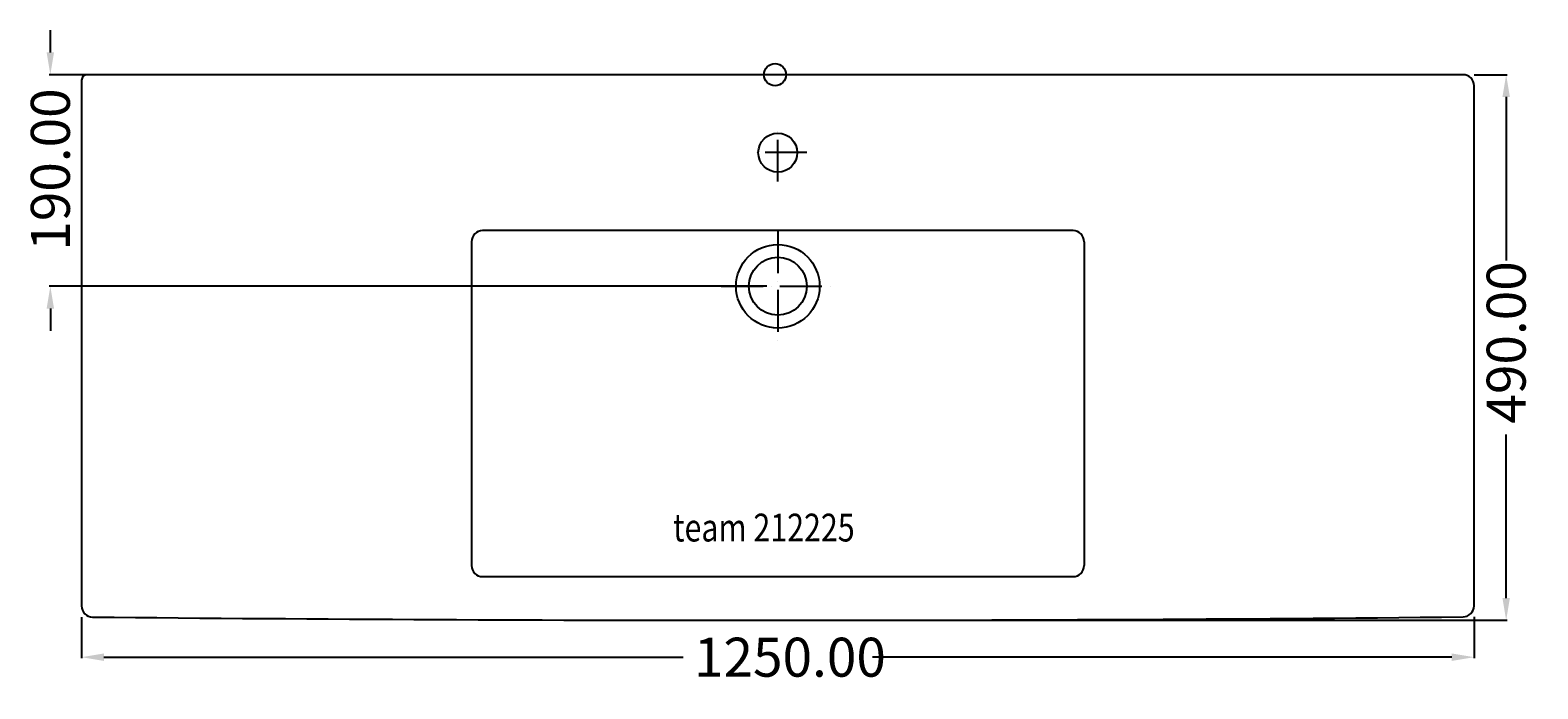
# Model space of a CAD drawing. Extents: x -669 to 685, y -552 to 40.
import ezdxf

# ---------------------------------------------------------------- set-up
doc = ezdxf.new("R2010")
doc.units = 0
doc.header["$LTSCALE"] = 25
doc.linetypes.add('31', pattern=[2.1, 1.5, -0.3, 0, -0.3])
doc.layers.get('0').update_dxf_attribs({"linetype": 'CONTINUOUS'})
doc.layers.get('DEFPOINTS').update_dxf_attribs({"linetype": 'CONTINUOUS'})
for name, color, linetype in [('TEAM-AXE', 10, '31'), ('TEAM-BODY', 2, 'CONTINUOUS'), ('TEAM-DET1', 4, 'CONTINUOUS'), ('TEAM-INSP', 5, 'CONTINUOUS'), ('TEAM-KAN', 6, 'CONTINUOUS'), ('TEAM-MAS', 9, 'CONTINUOUS'), ('TEAM-TXT', 11, 'CONTINUOUS')]:
    doc.layers.add(name, color=color, linetype=linetype)
doc.styles.add('TEAM', font='ROMANS.shx', dxfattribs={"width": 0.8, "oblique": 15})
doc.dimstyles.get("Standard").update_dxf_attribs({"dimtxt": 2.5, "dimasz": 2.5, "dimexe": 1.25, "dimexo": 0.625, "dimtad": 1, "dimcen": 2.5, "dimazin": 3, "dimtfac": 1, "dimtmove": 0, "dimatfit": 3})

# ---------------------------------------------------------------- blocks, each defined once
blk = doc.blocks.new('*D1')
at = {"color": 9, "linetype": 'BYBLOCK'}
for p, q in [((8627.5, 160000), (8657.324998, 160000)), ((8656.324998, 159980), (8656.324998, 159833.075178)), ((8656.324998, 159530.000495), (8656.324998, 159676.925317)), ((8012.501623, 159510.000495), (8657.324998, 159510.000495))]:
    blk.add_line(p, q, dxfattribs=at)
for points in [[(8652.991665, 159980), (8659.658331, 159980), (8656.324998, 160000)], [(8652.991665, 159530.000495), (8659.658331, 159530.000495), (8656.324998, 159510.000495)]]:
    blk.add_solid(points, dxfattribs=at)
at = {"layer": 'DEFPOINTS', "color": 0, "linetype": 'BYBLOCK'}
for p in [(8617.5, 160000), (8002.501623, 159510.000495), (8656.324998, 159510.000495)]:
    blk.add_point(p, dxfattribs=at)
at = {"color": 11, "linetype": 'BYBLOCK'}
blk.add_text('490.00', height=35, rotation=90, dxfattribs=at).set_placement((8673.824998, 159686.675317))
blk = doc.blocks.new('*D0')
at = {"color": 9, "linetype": 'BYBLOCK'}
for p, q in [((7377.5, 159512.911591), (7377.5, 159475.887565)), ((8627.5, 159513.065337), (8627.5, 159475.887565)), ((7397.5, 159476.887565), (7917.48622, 159476.887565)), ((8607.5, 159476.887565), (8087.51378, 159476.887565))]:
    blk.add_line(p, q, dxfattribs=at)
for points in [[(7397.5, 159480.220899), (7397.5, 159473.554232), (7377.5, 159476.887565)], [(8607.5, 159480.220899), (8607.5, 159473.554232), (8627.5, 159476.887565)]]:
    blk.add_solid(points, dxfattribs=at)
at = {"layer": 'DEFPOINTS', "color": 0, "linetype": 'BYBLOCK'}
for p in [(7377.5, 159522.911591), (8627.5, 159523.065337), (8627.5, 159476.887565)]:
    blk.add_point(p, dxfattribs=at)
at = {"color": 11, "linetype": 'BYBLOCK'}
blk.add_text('1250.00', height=35, dxfattribs=at).set_placement((7927.23622, 159459.387565))
blk = doc.blocks.new('*D2')
at = {"color": 9, "linetype": 'BYBLOCK'}
for p, q in [((7349.447166, 160020), (7349.447166, 160040)), ((7990, 160000), (7348.447166, 160000)), ((7992.5, 159810), (7348.447166, 159810)), ((7349.447166, 159790), (7349.447166, 159770))]:
    blk.add_line(p, q, dxfattribs=at)
for points in [[(7346.113833, 160020), (7352.780499, 160020), (7349.447166, 160000)], [(7346.113833, 159790), (7352.780499, 159790), (7349.447166, 159810)]]:
    blk.add_solid(points, dxfattribs=at)
at = {"layer": 'DEFPOINTS', "color": 0, "linetype": 'BYBLOCK'}
for p in [(8000, 160000), (7349.447166, 159810), (8002.5, 159810)]:
    blk.add_point(p, dxfattribs=at)
at = {"color": 11, "linetype": 'BYBLOCK'}
blk.add_text('190.00', height=35, rotation=90, dxfattribs=at).set_placement((7366.947166, 159841.92507))

msp = doc.modelspace()

# ---------------------------------------------------------------- linework, layer by layer
at = {"layer": 'TEAM-AXE'}
for p, q in [((2.5, -96), (2.5, -44)), ((28.5, -70), (-23.5, -70)), ((2.5, -140.738922), (2.5, -239.261078)), ((-48.231992, -190), (51.761078, -190))]:
    msp.add_line(p, q, dxfattribs=at)
at = {"layer": 'TEAM-BODY'}
for p, q in [((267.5, -140), (-262.5, -140)), ((-272.5, -150), (-272.5, -440.746571)), ((277.5, -150), (277.5, -440.746571)), ((-262.5, -450.746571), (267.5, -450.746571))]:
    msp.add_line(p, q, dxfattribs=at)
msp.add_lwpolyline([(627.5, -476.934663), (627.5, -10, 0.414214), (617.5, 0), (-617.5, 0, 0.414214), (-622.5, -5), (-622.5, -477.088409, 0.411407), (-612.595918, -487.087949, 0.004858), (617.598417, -486.934179, 0.411334)], format="xyb", close=True, dxfattribs=at)
for centre, start, end in [((-262.5, -150), 90, 180), ((267.5, -150), 0, 90), ((-262.5, -440.746571), 180, 270), ((267.5, -440.746571), 270, 0)]:
    msp.add_arc(centre, 10, start, end, dxfattribs=at)
at = {"layer": 'TEAM-DET1'}
for centre, radius in [((2.5, -70), 17.5), ((2.5, -190), 37.5)]:
    msp.add_circle(centre, radius, dxfattribs=at)
at = {"layer": 'TEAM-INSP'}
msp.add_circle((0, 0), 10, dxfattribs=at)
at = {"layer": 'TEAM-KAN'}
msp.add_circle((2.5, -190), 26, dxfattribs=at)

# ---------------------------------------------------------------- texts
at = {"layer": 'TEAM-TXT', "style": 'TEAM', "oblique": 15, "width": 0.8}
msp.add_text('team 212225', height=24.999999, dxfattribs=at).set_placement((-91.544186, -419.207707))

# ---------------------------------------------------------------- dimensions: what is measured, and where the dimension line sits
at = {"layer": 'TEAM-MAS'}
for base, p1, p2, angle, picture, middle in [((-650.552834, -190), (0, 0), (2.5, -190), 90, '*D2', (-650.552834, -95)), ((656.324998, -489.999505), (617.5, 0), (2.501623, -489.999505), 270, '*D1', (656.324998, -244.999753))]:
    dim = msp.add_linear_dim(base=base, p1=p1, p2=p2, angle=angle, dimstyle='Standard', override={"dimscale": 1}, dxfattribs=at)
    dim.commit()
    dim.dimension.update_dxf_attribs({"geometry": picture, "text_midpoint": middle, "insert": (-8000, -160000)})
dim = msp.add_linear_dim(base=(627.5, -523.112435), p1=(-622.5, -477.088409), p2=(627.5, -476.934663), dimstyle='Standard', override={"dimscale": 1}, dxfattribs=at)
dim.commit()
dim.dimension.update_dxf_attribs({"geometry": '*D0', "text_midpoint": (2.5, -523.112435), "insert": (-8000, -160000)})

doc.saveas('drawing.dxf')
